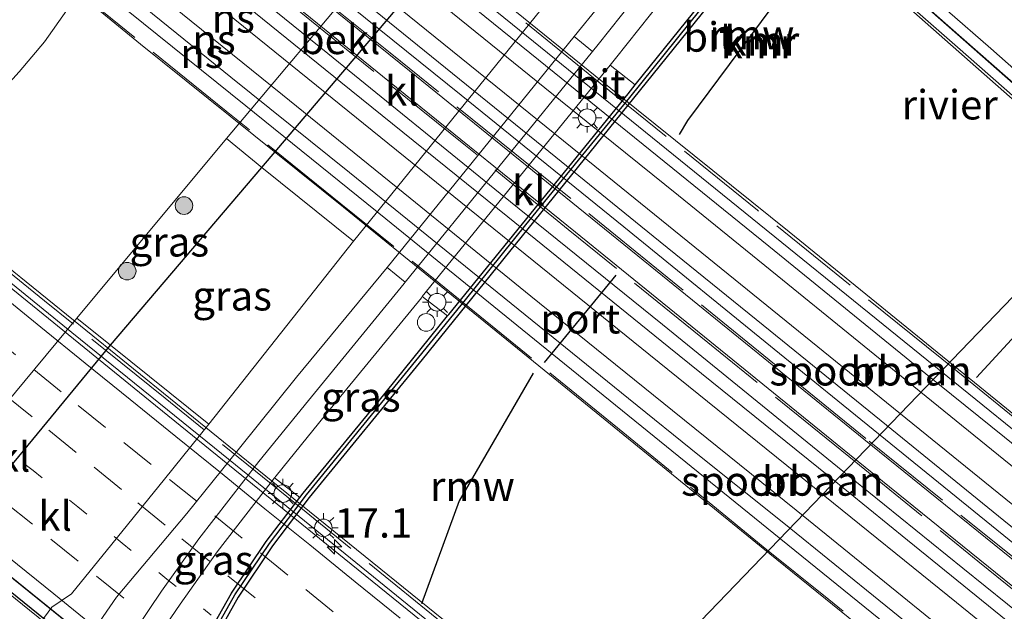
# Model space of a CAD drawing. Units: metres. Extents: x 119999 to 130006, y 481249 to 487503.
# Drawn here: x 121629 to 121713, y 482865 to 482915 of the extents above; entities that cross this region are included whole.
import ezdxf
from ezdxf.enums import TextEntityAlignment as Align

# ---------------------------------------------------------------- set-up
doc = ezdxf.new("R2010")
doc.units = ezdxf.units.M
for name, pattern in [('IE-TERREINAFSCHEIDING', [10, 8, -2]), ('VW-1-3_STREEP', [4, 1, -3]), ('VW-3-9_STREEP', [12, 3, -9])]:
    doc.linetypes.add(name, pattern=pattern)
doc.layers.get('0').update_dxf_attribs({"lineweight": 25})
for name, color, linetype, lineweight in [('B-ME-AM-KILOMETR-S-B2', 7, 'Continuous', 18), ('B-ME-BV-GELEIDECONSTRUCTIE-GELEIDERAIL-L-B2', 213, 'BV-GELEIDERAIL', 18), ('B-ME-GR-BOOM-S-B1', 93, 'Continuous', 18), ('B-ME-GR-STRUIKEN-GV-B6', 93, 'Continuous', 18), ('B-ME-GW-INSTEEKWATERGANG-L-B1', 10, 'Continuous', 25), ('B-ME-IE-GRASLAND-GV-B6', 93, 'Continuous', 18), ('B-ME-IE-HULPGEOMETRIE-L-B1', 53, 'Continuous', 18), ('B-ME-IE-INRICHTINGSELEMENT-S-B1', 253, 'Continuous', 18), ('B-ME-IE-MEUBILAIR_WEGMEUBILAIR-LICHTMAST-S-B1', 8, 'Continuous', 18), ('B-ME-IE-MEUBILAIR_WEGMEUBILAIR-LICHTMAST-S-B2', 8, 'Continuous', 18), ('B-ME-IE-TERREINAFSCHEIDING-RASTERHEKWERK-L-B2', 8, 'IE-TERREINAFSCHEIDING', 18), ('B-ME-KW-BRUG-GV-B7', 173, 'Continuous', 18), ('B-ME-KW-REMMINGWERK-L-B1', 10, 'Continuous', 25), ('B-ME-MW-MUUR-L-B2', 10, 'Continuous', 25), ('B-ME-OB-BEKLEDING-GV-B6', 253, 'Continuous', 18), ('B-ME-OG-WATER-GV-B6', 153, 'Continuous', 18), ('B-ME-SB-SPOOR-GV-B7', 253, 'Continuous', 18), ('B-ME-SB-SPOOR-L-B2', 253, 'Continuous', 18), ('B-ME-VH-VERH_SOORT-BITUMEN-GV-B6', 8, 'IE-TERREINAFSCHEIDING-NATUURLIJK-HOUTWAL', 18), ('B-ME-VH-VERH_SOORT-BITUMEN-GV-B7', 8, 'IE-TERREINAFSCHEIDING-NATUURLIJK-HOUTWAL', 18), ('B-ME-VH-VERH_SOORT-KLINKERS-GV-B6', 8, 'IE-TERREINAFSCHEIDING-NATUURLIJK-HOUTWAL', 18), ('B-ME-VV-KADEMUUR-GV-B6', 10, 'Continuous', 25), ('B-ME-VV-KADEMUUR-L-B1', 10, 'Continuous', 25), ('B-ME-VW-MARKERING-13STREEP-045-L-B2', 255, 'VW-1-3_STREEP', 18), ('B-ME-VW-MARKERING-39STREEP-015-L-B2', 255, 'VW-3-9_STREEP', 18), ('B-ME-VW-MARKERING-STREEP-015-L-B2', 7, 'Continuous', 18), ('B-ME-VW-PORTAAL-L-B2', 10, 'Continuous', 25)]:
    doc.layers.add(name, color=color, linetype=linetype, lineweight=lineweight)
doc.styles.add('NLCS-ISO', font='NLCS-ISO.TTF')
doc.linetypes.add('BV-GELEIDERAIL', pattern='A,10,-3,[108,NLCS.SHX,S=1,R=0,X=0,Y=0],-3', length=16)
doc.linetypes.add('IE-TERREINAFSCHEIDING-NATUURLIJK-HOUTWAL', pattern='A,7,-1.5,[67,NLCS.SHX,S=0.75,R=45,X=0,Y=0],-1.5,7,-1.5,[70,NLCS.SHX,S=0.75,R=0,X=0,Y=0],-1.5', length=20)

# ---------------------------------------------------------------- blocks, each defined once
blk = doc.blocks.new('dtb')
blk.add_circle((0, 0), 0.75)
blk = doc.blocks.new('boom')
blk.add_hatch(color=256).paths.add_polyline_path([(-0.75, 0, 1), (0.75, 0, 1)])
blk.add_circle((0, 0), 0.75)
blk = doc.blocks.new('hecto')
for p, q in [((0, 0.625), (-0.625, 0)), ((0, -0.625), (0, 0.625)), ((-0.625, 0), (0.625, 0)), ((0.625, 0), (0, -0.625))]:
    blk.add_line(p, q)
blk = doc.blocks.new('lantaarnpaal')
for p, q in [((-0.884, 0.884), (-0.53, 0.53)), ((0, 0.75), (0, 1.25)), ((0.53, 0.53), (0.884, 0.884)), ((-0.75, 0), (-1.25, 0)), ((0.75, 0), (1.25, 0)), ((-0.53, -0.53), (-0.884, -0.884)), ((0, -0.75), (0, -1.25)), ((0.53, -0.53), (0.884, -0.884))]:
    blk.add_line(p, q)
blk.add_circle((0, 0), 0.75)

msp = doc.modelspace()

# ---------------------------------------------------------------- linework, layer by layer
at = {"layer": 'B-ME-BV-GELEIDECONSTRUCTIE-GELEIDERAIL-L-B2'}
for points in [[(121629.235, 482984.215, 8.765), (121696.466, 482924.995, 10.2), (121722.914, 482901.717, 10.24)], [(121580.625, 482931.675, 9.015), (121589.911, 482924.11, 9.212), (121605.451, 482911.475, 9.449), (121620.002, 482899.764, 9.655), (121633.46, 482888.837, 9.817), (121646.928, 482877.946, 9.914), (121663.472, 482864.519, 10.006), (121676.788, 482853.771, 10.06)], [(121571.948, 482913.683, 8.617), (121572.517, 482913.224, 8.629), (121587.023, 482901.504, 8.897), (121601.52, 482889.729, 9.109), (121614.963, 482878.827, 9.283), (121629.494, 482867.098, 9.414), (121644.027, 482855.318, 9.508), (121657.466, 482844.4, 9.573), (121663.266, 482839.716, 9.591)]]:
    msp.add_polyline3d(points, dxfattribs=at)
at = {"layer": 'B-ME-GR-STRUIKEN-GV-B6'}
msp.add_polyline3d([(121620.11, 482901.212, -2.02), (121617.499, 482903.336, -1.715), (121614.403, 482905.87, 0.054), (121621.442, 482914.031, 0.055), (121626.884, 482921.066, 0.104), (121630.096, 482918.516, -1.696), (121633.049, 482916.239, -2.034), (121631.149, 482913.544, -2.034), (121628.983, 482911.014, -2.034), (121623.229, 482904.64, -2.034), (121620.11, 482901.212, -2.02)], dxfattribs=at)
at = {"layer": 'B-ME-GW-INSTEEKWATERGANG-L-B1'}
msp.add_polyline3d([(121613.349, 482857.032, 0.198), (121615.676, 482861.486, 0.297), (121618.295, 482865.296, 0.3), (121619.17, 482866.401, 0.141), (121636.765, 482887.746, 0.026), (121649.625, 482902.878, 0.026), (121665.94, 482922.126, 0.157), (121679.08, 482937.754, 0.157), (121693.84, 482956.023, 0.131)], dxfattribs=at)
at = {"layer": 'B-ME-IE-GRASLAND-GV-B6'}
for points in [[(121690.043, 482928.125, 0.262), (121683.156, 482919.582, 0.265), (121678.201, 482913.332, 0.273), (121677.72, 482912.74, 0.313), (121676.154, 482914.007, 0.425), (121684.655, 482924.477, 0.431), (121688.62, 482929.434, 0.427), (121690.043, 482928.125, 0.262)], [(121681.36, 482909.889, 0.088), (121679.21, 482911.561, 0.313), (121679.683, 482912.143, 0.273), (121684.64, 482918.396, 0.265), (121691.463, 482926.859, 0.262), (121693.565, 482925.002, 0.117), (121689.422, 482919.944, 0.114), (121681.36, 482909.889, 0.088)], [(121646.622, 482905.345, -2.009), (121649.625, 482902.878, 0.026), (121636.765, 482887.746, 0.026), (121633.887, 482890.066, -2.009), (121646.622, 482905.345, -2.009)], [(121657.417, 482896.605, 0.458), (121645.112, 482881.034, 0.468), (121636.765, 482887.746, 0.026), (121649.625, 482902.878, 0.026), (121657.417, 482896.605, 0.458)], [(121661.794, 482893.111, 0.276), (121661.701, 482892.996, 0.259), (121653.568, 482883.041, 0.289), (121649.355, 482877.852, 0.289), (121644.273, 482871.287, 0.292), (121641.099, 482866.828, 0.292), (121637.884, 482862.068, 0.292), (121634.645, 482856.065, 0.292), (121632.219, 482850.586, 0.292), (121630.814, 482845.632, 0.345), (121630.722, 482844.615, 0.348), (121629.238, 482844.836, 0.48), (121629.35, 482847.26, 0.477), (121629.594, 482849.661, 0.531), (121630.559, 482853.518, 0.555), (121631.257, 482855.372, 0.552), (121633.317, 482859.911, 0.498), (121635.242, 482863.402, 0.498), (121637.253, 482866.317, 0.498), (121643.244, 482873.429, 0.498), (121647.717, 482879.007, 0.498), (121652.573, 482885.031, 0.364), (121660.267, 482894.35, 0.389), (121661.794, 482893.111, 0.276)], [(121652.85, 482874.81, 0.047), (121650.682, 482876.463, 0.238), (121650.83, 482876.655, 0.289), (121655.041, 482881.841, 0.289), (121663.174, 482891.796, 0.259), (121663.248, 482891.888, 0.249), (121665.391, 482890.24, 0.085), (121659.492, 482882.942, 0.109), (121653.136, 482875.185, 0.042), (121652.85, 482874.81, 0.047)]]:
    msp.add_polyline3d(points, dxfattribs=at)
at = {"layer": 'B-ME-IE-HULPGEOMETRIE-L-B1'}
msp.add_polyline3d([(121797.759, 482979.514, -0.352), (121736.01, 482915.33, -0.352), (121733.357, 482912.572, -0.352), (121730.81, 482909.925, -0.352), (121728.246, 482907.26, -0.352), (121725.898, 482904.818, -0.352), (121723.597, 482902.427, -0.352), (121723.022, 482901.829, -0.352), (121676.616, 482853.594, -0.352), (121675.893, 482852.842, -0.352), (121673.611, 482850.469, -0.352), (121671.264, 482848.03, -0.352), (121666.177, 482842.742, -0.352), (121663.59, 482840.054, -0.352), (121638.049, 482813.505, -0.352), (121637.49, 482812.948, 0.214), (121636.482, 482811.818, 0.359), (121633.125, 482808.349, 0.403), (121630.306, 482805.484, 0.258), (121628.357, 482803.587, 0.258)], dxfattribs=at)
at = {"layer": 'B-ME-IE-TERREINAFSCHEIDING-RASTERHEKWERK-L-B2'}
for points in [[(121722.261, 482901.222, 9.715), (121708.748, 482913.097, 9.706), (121692.727, 482927.202, 9.658), (121682.129, 482936.547, 9.492), (121670.77, 482946.543, 9.451), (121661.088, 482955.063, 9.323), (121649.964, 482964.841, 9.196), (121639.311, 482974.193, 8.939), (121629.326, 482982.94, 8.815), (121625.302, 482986.433, 8.761)], [(121707.404, 482886.592, 9.919), (121691.753, 482899.226, 9.892), (121678.272, 482910.128, 9.916), (121666.501, 482919.665, 9.892), (121647.555, 482935.024, 9.873), (121632.801, 482946.964, 9.87), (121620.856, 482956.627, 9.851), (121607.752, 482967.183, 9.784)], [(121700.945, 482879.825, 9.857), (121683.625, 482893.915, 9.843), (121672.426, 482903.022, 9.843), (121660.516, 482912.61, 9.814), (121648.496, 482922.3, 9.811), (121637.319, 482931.32, 9.768), (121626.742, 482939.901, 9.795), (121613.085, 482950.961, 9.833), (121601.934, 482960.009, 9.808)], [(121699.497, 482878.297, 9.813), (121687.522, 482887.988, 9.763), (121675.649, 482897.604, 9.814), (121666.92, 482904.738, 9.811), (121654.889, 482914.473, 9.779), (121644.715, 482922.702, 9.825), (121633.209, 482932.024, 9.835), (121621.325, 482941.58, 9.79), (121611.58, 482949.449, 9.779), (121600.255, 482958.628, 9.763)], [(121692.238, 482870.619, 9.833), (121680.293, 482880.359, 9.814), (121668.598, 482889.862, 9.755), (121656.343, 482899.79, 9.749), (121646.588, 482907.646, 9.811), (121634.044, 482917.793, 9.798), (121619.318, 482929.845, 9.792), (121600.597, 482944.98, 9.771), (121593.602, 482950.553, 9.771)], [(121677.178, 482854.457, 9.705), (121664.938, 482864.152, 9.537), (121652.48, 482874.284, 9.486), (121641.395, 482883.247, 9.398), (121631.137, 482891.542, 9.293), (121618.858, 482901.456, 9.086), (121609.502, 482909.035, 8.952), (121599.579, 482917.096, 8.823), (121590.148, 482924.749, 8.673), (121581.083, 482932.016, 8.544)], [(121707.404, 482886.592, 9.919), (121721.306, 482875.305, 9.916), (121735.877, 482863.522, 9.953), (121746.094, 482855.211, 9.912), (121756.747, 482846.557, 9.855), (121767.938, 482837.481, 9.86), (121774.842, 482831.906, 9.875), (121787.444, 482821.704, 9.857), (121800.641, 482811.047, 9.825)], [(121794.878, 482803.814, 9.825), (121777.645, 482817.756, 9.897), (121760.669, 482831.51, 9.855), (121745.935, 482843.419, 9.875), (121731.639, 482855.009, 9.889), (121715.261, 482868.295, 9.902), (121700.945, 482879.825, 9.857)], [(121699.497, 482878.297, 9.813), (121710.478, 482869.38, 9.833), (121721.879, 482860.166, 9.862), (121732.826, 482851.286, 9.848), (121749.502, 482837.783, 9.855), (121760.562, 482828.813, 9.852), (121773.161, 482818.595, 9.867), (121782.271, 482811.223, 9.828), (121793.91, 482801.83, 9.803)], [(121787.427, 482793.666, 9.779), (121780.721, 482799.099, 9.823), (121773.587, 482804.887, 9.823), (121756.218, 482818.95, 9.855), (121738.324, 482833.359, 9.811), (121731.889, 482838.531, 9.84), (121721.217, 482847.162, 9.823), (121714.55, 482852.538, 9.766), (121697.806, 482866.116, 9.781), (121692.238, 482870.619, 9.833)]]:
    msp.add_polyline3d(points, dxfattribs=at)
at = {"layer": 'B-ME-KW-BRUG-GV-B7'}
for points in [[(121721.998, 482901.111, 9.71), (121696.665, 482923.486, 9.572), (121676.449, 482941.301, 9.4), (121656.002, 482959.27, 9.137), (121640.712, 482972.787, 8.96), (121625.191, 482986.398, 8.657), (121625.851, 482987.129, 8.649), (121629.143, 482984.18, 8.694), (121641.032, 482998.72, 8.198), (121641.384, 482999.151, 8.211), (121639.642, 483000.75, 8.182), (121640.099, 483001.293, 9.046), (121640.259, 483001.483, 9.046), (121640.319, 483001.554, 8.233), (121656.258, 482987.506, 8.576)], [(121718.074, 482865.782, 9.813), (121700.787, 482879.767, 9.813), (121682.637, 482894.498, 9.798), (121662.168, 482911.089, 9.771), (121640.479, 482928.621, 9.771), (121621.41, 482944.05, 9.771), (121608.846, 482954.234, 9.771), (121601.772, 482960.025, 9.763), (121602.454, 482960.858, 9.782), (121603.095, 482961.643, 9.811), (121604.037, 482962.795, 9.768), (121605.626, 482964.74, 9.795), (121606.58, 482965.907, 9.795), (121607.201, 482966.667, 9.736), (121607.831, 482967.439, 9.771), (121617.875, 482959.309, 9.771), (121635.468, 482944.99, 9.771), (121658.198, 482926.675, 9.771), (121679.874, 482909.101, 9.857), (121694.426, 482897.398, 9.873), (121707.47, 482886.79, 9.875)], [(121717.496, 482850.003, 9.779), (121698.848, 482865.098, 9.801), (121692.053, 482870.615, 9.857), (121673.146, 482885.996, 9.808), (121656.547, 482899.502, 9.76), (121639.315, 482913.364, 9.792), (121625.228, 482924.893, 9.795), (121607.539, 482939.241, 9.768), (121593.48, 482950.549, 9.763), (121594.399, 482951.666, 9.631), (121595.148, 482952.575, 9.57), (121596.116, 482953.751, 9.57), (121597.705, 482955.682, 9.575), (121598.647, 482956.827, 9.561), (121599.418, 482957.764, 9.663), (121600.266, 482958.796, 9.709), (121614.932, 482946.94, 9.728), (121628.383, 482936.149, 9.736), (121644.808, 482922.887, 9.747), (121661.06, 482909.671, 9.752), (121676.266, 482897.356, 9.752), (121699.554, 482878.449, 9.845)], [(121727.952, 482779.311, 7.154), (121704.526, 482798.219, 7.346), (121683.653, 482815.201, 7.397), (121658.657, 482835.472, 7.328), (121638.971, 482851.354, 7.272), (121617.625, 482868.715, 7.065), (121590.782, 482890.444, 6.713), (121567.418, 482909.16, 6.243), (121570.571, 482913.142, 7.932), (121572.118, 482913.811, 7.967), (121584.017, 482928.604, 8.415), (121580.488, 482931.513, 8.324), (121581.068, 482932.294, 8.324), (121593.018, 482922.75, 8.641), (121605.868, 482912.318, 8.847), (121617.034, 482903.304, 9.046), (121634.194, 482889.396, 9.229), (121650.405, 482876.239, 9.323), (121665.64, 482863.906, 9.438), (121677.244, 482854.74, 9.547)], [(121707.47, 482886.79, 9.875), (121729.41, 482868.977, 9.877)], [(121699.554, 482878.449, 9.845), (121720.982, 482861.131, 9.848)]]:
    msp.add_polyline3d(points, dxfattribs=at)
at = {"layer": 'B-ME-KW-REMMINGWERK-L-B1'}
msp.add_line((121710.369, 482885.012, 0.993), (121723.625, 482899.493, 1.172), dxfattribs=at)
for points in [[(121697.793, 482922.403, 0.345), (121695.597, 482920.067, 0.341), (121685.8, 482906.852, 0.296), (121685.079, 482905.678, 0.275)], [(121672.679, 482885.388, 0.37), (121666.38, 482874.512, 0.387), (121663.193, 482865.747, 0.387)]]:
    msp.add_polyline3d(points, dxfattribs=at)
at = {"layer": 'B-ME-MW-MUUR-L-B2'}
msp.add_polyline3d([(121662.503, 482839.043, 9.199), (121634.625, 482861.621, 9.173), (121588.867, 482898.675, 8.841), (121570.568, 482913.232, 6.258)], dxfattribs=at)
at = {"layer": 'B-ME-OB-BEKLEDING-GV-B6'}
for points in [[(121662.813, 482924.625, -2.009), (121665.94, 482922.126, 0.157), (121649.625, 482902.878, 0.026), (121646.622, 482905.345, -2.009), (121662.813, 482924.625, -2.009)], [(121633.887, 482890.066, -2.009), (121636.765, 482887.746, 0.026), (121619.17, 482866.401, 0.141), (121616.284, 482868.857, -2.009), (121633.887, 482890.066, -2.009)]]:
    msp.add_polyline3d(points, dxfattribs=at)
at = {"layer": 'B-ME-OG-WATER-GV-B6'}
for points in [[(121712.904, 482982.62, -1.942), (121710.897, 482981.471, -1.91), (121709.416, 482980.517, -1.91), (121707.074, 482978.18, -1.915), (121698.852, 482968.193, -1.918), (121690.857, 482958.575, -1.945), (121676.072, 482940.412, -2.009), (121662.813, 482924.625, -2.009), (121646.622, 482905.345, -2.009), (121633.887, 482890.066, -2.009), (121616.284, 482868.857, -2.009), (121612.43, 482864.213, -1.743)], [(121585.804, 482862.017, -2.095), (121594.455, 482872.704, -2.034), (121598.985, 482877.994, -2.034), (121601.47, 482880.725, -2.02), (121620.11, 482901.212, -2.02), (121623.229, 482904.64, -2.034), (121628.983, 482911.014, -2.034), (121631.149, 482913.544, -2.034), (121633.049, 482916.239, -2.034), (121648.889, 482935.976, -2.026), (121654.008, 482942.353, -1.996), (121658.932, 482948.621, -1.996), (121662.287, 482952.458, -1.991), (121677.811, 482970.212, -1.991)], [(121723.022, 482901.829, -0.352), (121676.616, 482853.594, -0.352), (121675.893, 482852.842, -0.352), (121673.611, 482850.469, -0.352), (121671.264, 482848.03, -0.352), (121666.177, 482842.742, -0.352), (121663.59, 482840.054, -0.352), (121638.049, 482813.505, -0.352), (121637.251, 482817.646, -0.352), (121636.685, 482825.329, -0.352), (121636.838, 482832.684, -0.352), (121637.411, 482838.315, -0.352), (121638.578, 482844.382, -0.352), (121639.745, 482848.761, -0.352), (121641.938, 482854.99, -0.352), (121644.676, 482861.123, -0.352), (121647.607, 482866.329, -0.352), (121650.535, 482870.705, -0.352), (121653.64, 482874.807, -0.352), (121663.238, 482886.533, -0.352), (121682.284, 482910.091, -0.352), (121692.874, 482923.255, -0.352), (121711.832, 482946.906, -0.352), (121716.813, 482952.862, -0.352)], [(121724.293, 482721.614, -0.352), (121694.711, 482747.442, -0.352), (121680.182, 482760.019, -0.352), (121666.793, 482771.239, -0.352), (121643.56, 482790.846, -0.352), (121641.179, 482800.53, -0.352), (121638.049, 482813.505, -0.352), (121663.59, 482840.054, -0.352), (121666.177, 482842.742, -0.352), (121671.264, 482848.03, -0.352), (121673.611, 482850.469, -0.352), (121675.893, 482852.842, -0.352), (121676.616, 482853.594, -0.352), (121723.022, 482901.829, -0.352)]]:
    msp.add_polyline3d(points, dxfattribs=at)
at = {"layer": 'B-ME-SB-SPOOR-GV-B7'}
for points in [[(121602.492, 482960.827, 9.782), (121607.239, 482966.636, 9.736), (121612.443, 482962.536, 9.803), (121629.234, 482948.77, 9.835), (121642.211, 482938.263, 9.854), (121656.674, 482926.569, 9.854), (121670.916, 482915.037, 9.857), (121686.993, 482902.015, 9.849), (121706.748, 482886.036, 9.899), (121717.577, 482877.249, 9.889)], [(121717.187, 482867.928, 9.845), (121701.572, 482880.587, 9.86), (121693.616, 482887.039, 9.825), (121680.371, 482897.833, 9.868), (121666.549, 482909.018, 9.851), (121656.091, 482917.47, 9.859), (121642.098, 482928.769, 9.868), (121626.96, 482941.039, 9.854), (121615.681, 482950.144, 9.833), (121602.492, 482960.827, 9.782)], [(121594.437, 482951.634, 9.631), (121599.456, 482957.732, 9.663), (121611.701, 482947.786, 9.677), (121624.856, 482937.159, 9.68), (121639.17, 482925.565, 9.701), (121655.224, 482912.549, 9.712), (121669.863, 482900.665, 9.714), (121683.667, 482889.509, 9.655), (121698.545, 482877.4, 9.579), (121709.197, 482868.807, 9.565), (121722.483, 482858.088, 9.597)], [(121720.498, 482849.562, 9.55), (121704.44, 482862.583, 9.557), (121693.13, 482871.736, 9.557), (121673.247, 482887.873, 9.725), (121660.158, 482898.496, 9.774), (121648.256, 482908.118, 9.79), (121635.795, 482918.163, 9.768), (121621.108, 482930.067, 9.733), (121608.387, 482940.355, 9.65), (121594.437, 482951.634, 9.631)]]:
    msp.add_polyline3d(points, dxfattribs=at)
at = {"layer": 'B-ME-SB-SPOOR-L-B2'}
for points in [[(121706.065, 482885.317, 9.899), (121692.706, 482896.172, 9.905), (121673.119, 482912.011, 9.894), (121660.187, 482922.513, 9.892), (121646.574, 482933.502, 9.886), (121633.429, 482944.159, 9.878), (121620.402, 482954.678, 9.876), (121606.541, 482965.939, 9.795)], [(121605.587, 482964.772, 9.795), (121620.2, 482952.93, 9.854), (121632.336, 482943.119, 9.881), (121645.19, 482932.692, 9.876), (121655.416, 482924.425, 9.876), (121665.82, 482915.991, 9.889), (121675.013, 482908.566, 9.908), (121685.018, 482900.475, 9.91), (121693.868, 482893.317, 9.851), (121705.047, 482884.245, 9.899)], [(121703.301, 482882.407, 9.912), (121689.249, 482893.8, 9.865), (121676.737, 482903.931, 9.846), (121664.35, 482913.962, 9.859), (121649.329, 482926.104, 9.859), (121634.157, 482938.39, 9.862), (121623.621, 482946.953, 9.806), (121612.751, 482955.757, 9.833), (121603.998, 482962.827, 9.768)], [(121603.056, 482961.675, 9.811), (121616.756, 482950.591, 9.838), (121631.825, 482938.369, 9.868), (121645.718, 482927.13, 9.881), (121659.883, 482915.674, 9.886), (121673.554, 482904.583, 9.857), (121682.892, 482897.035, 9.87), (121692.226, 482889.472, 9.83), (121702.266, 482881.317, 9.897)], [(121697.799, 482876.619, 9.68), (121684.209, 482887.602, 9.629), (121670.539, 482898.673, 9.631), (121656.342, 482910.121, 9.634), (121641.83, 482921.883, 9.639), (121627.987, 482933.115, 9.634), (121614.727, 482943.854, 9.634), (121598.608, 482956.859, 9.561)], [(121597.666, 482955.714, 9.575), (121608.35, 482947.069, 9.604), (121620.604, 482937.112, 9.637), (121634.919, 482925.521, 9.639), (121649.376, 482913.78, 9.642), (121661.064, 482904.34, 9.623), (121671.402, 482895.988, 9.647), (121682.523, 482886.982, 9.61), (121696.747, 482875.52, 9.683)], [(121695.034, 482873.728, 9.678), (121684.517, 482882.196, 9.639), (121672.468, 482891.936, 9.634), (121662.219, 482900.26, 9.621), (121651.362, 482909.048, 9.618), (121640.245, 482918.048, 9.642), (121629.17, 482927.029, 9.666), (121617.827, 482936.206, 9.639), (121609.364, 482943.09, 9.634), (121596.077, 482953.783, 9.57)], [(121595.109, 482952.607, 9.57), (121607.03, 482942.943, 9.642), (121618.404, 482933.749, 9.65), (121633.065, 482921.844, 9.618), (121646.969, 482910.564, 9.626), (121657.079, 482902.429, 9.631), (121669.628, 482892.266, 9.621), (121680.788, 482883.224, 9.615), (121686.81, 482878.352, 9.612), (121693.983, 482872.628, 9.673)], [(121799.704, 482809.525, 9.811), (121783.425, 482822.66, 9.882), (121764.957, 482837.613, 9.899), (121747.151, 482852.07, 9.926), (121730.095, 482865.869, 9.929), (121712.752, 482879.922, 9.899), (121706.065, 482885.317, 9.899)], [(121705.047, 482884.245, 9.899), (121714.79, 482876.34, 9.899), (121725.003, 482868.047, 9.889), (121737.151, 482858.218, 9.897), (121748.918, 482848.709, 9.904), (121759.793, 482839.886, 9.84), (121771.749, 482830.212, 9.857), (121785.274, 482819.245, 9.848), (121798.761, 482808.35, 9.781)], [(121797.19, 482806.378, 9.816), (121781.543, 482819.053, 9.84), (121765.537, 482832.015, 9.865), (121750.425, 482844.244, 9.862), (121734.446, 482857.175, 9.862), (121719.098, 482869.609, 9.865), (121711.672, 482875.623, 9.875), (121703.301, 482882.407, 9.912)], [(121702.266, 482881.317, 9.897), (121712.694, 482872.85, 9.877), (121726.178, 482861.929, 9.882), (121741.65, 482849.426, 9.902), (121753.417, 482839.9, 9.87), (121764.949, 482830.55, 9.843), (121777.347, 482820.519, 9.845), (121788.301, 482811.664, 9.838), (121796.254, 482805.203, 9.83)], [(121792.514, 482799.846, 9.599), (121781.274, 482808.965, 9.69), (121767.251, 482820.33, 9.72), (121752.036, 482832.652, 9.734), (121733.082, 482848.002, 9.739), (121720.825, 482857.946, 9.739), (121715.58, 482862.178, 9.729), (121704.501, 482871.171, 9.715), (121697.799, 482876.619, 9.68)], [(121696.747, 482875.52, 9.683), (121708.663, 482865.871, 9.688), (121717.532, 482858.663, 9.678), (121730.139, 482848.463, 9.688), (121738.616, 482841.594, 9.678), (121747.5, 482834.356, 9.67), (121757.763, 482826.047, 9.663), (121766.739, 482818.815, 9.661), (121780.987, 482807.227, 9.661), (121791.593, 482798.673, 9.636)], [(121790.042, 482796.698, 9.638), (121777.501, 482806.868, 9.658), (121758.098, 482822.571, 9.705), (121741.164, 482836.272, 9.685), (121729.727, 482845.549, 9.702), (121717.424, 482855.545, 9.695), (121702.529, 482867.628, 9.702), (121695.034, 482873.728, 9.678)], [(121693.983, 482872.628, 9.673), (121706.991, 482862.085, 9.666), (121718.751, 482852.571, 9.683), (121732.381, 482841.494, 9.658), (121748.074, 482828.767, 9.658), (121762.502, 482817.086, 9.641), (121774.178, 482807.612, 9.646), (121782.983, 482800.465, 9.661), (121789.115, 482795.515, 9.594)]]:
    msp.add_polyline3d(points, dxfattribs=at)
at = {"layer": 'B-ME-VH-VERH_SOORT-BITUMEN-GV-B6'}
for points in [[(121629.493, 482862.383, 0.562), (121631.773, 482865.476, 0.521), (121633.434, 482866.599, 0.52), (121636.855, 482870.824, 0.515), (121641.342, 482876.375, 0.524), (121645.112, 482881.034, 0.468), (121657.417, 482896.605, 0.458), (121673.33, 482916.283, 0.499), (121685.839, 482931.777, 0.487), (121700.64, 482950.032, 0.507), (121708.048, 482959.073, 0.505), (121708.572, 482959.801, 0.447), (121708.813, 482960.665, 0.423), (121708.74, 482961.613, 0.396), (121708.609, 482962.456, 0.372), (121708.268, 482963.106, 0.294), (121707.074, 482964.138, 0.12), (121704.146, 482966.451, 0.155)], [(121716.452, 482962.687, 0.457), (121712.456, 482958.685, 0.496), (121710.961, 482957.096, 0.463), (121708.279, 482953.801, 0.442), (121703.347, 482947.634, 0.446), (121688.62, 482929.434, 0.427), (121684.655, 482924.477, 0.431), (121676.154, 482914.007, 0.425), (121660.267, 482894.35, 0.389), (121652.573, 482885.031, 0.364), (121647.717, 482879.007, 0.498), (121643.244, 482873.429, 0.498), (121637.253, 482866.317, 0.498), (121635.242, 482863.402, 0.498)], [(121637.884, 482862.068, 0.292), (121641.099, 482866.828, 0.292), (121644.273, 482871.287, 0.292), (121649.355, 482877.852, 0.289), (121653.568, 482883.041, 0.289), (121661.701, 482892.996, 0.259), (121661.794, 482893.111, 0.276), (121677.72, 482912.74, 0.313), (121678.201, 482913.332, 0.273), (121683.156, 482919.582, 0.265), (121690.043, 482928.125, 0.262), (121690.436, 482928.612, 0.214), (121704.798, 482946.254, 0.251), (121705.108, 482946.634, 0.195), (121709.909, 482952.488, 0.254), (121713.568, 482956.868, 0.267)], [(121715.01, 482955.631, 0.267), (121711.373, 482951.277, 0.254), (121706.276, 482945.035, 0.251), (121691.912, 482927.416, 0.214), (121691.463, 482926.859, 0.262), (121684.64, 482918.396, 0.265), (121679.683, 482912.143, 0.273), (121679.21, 482911.561, 0.313), (121663.248, 482891.888, 0.249), (121663.174, 482891.796, 0.259), (121655.041, 482881.841, 0.289), (121650.83, 482876.655, 0.289), (121650.682, 482876.463, 0.238), (121645.821, 482870.185, 0.292), (121642.66, 482865.745, 0.292), (121639.511, 482861.082, 0.292)]]:
    msp.add_polyline3d(points, dxfattribs=at)
at = {"layer": 'B-ME-VH-VERH_SOORT-BITUMEN-GV-B7'}
for points in [[(121722.782, 482901.912, 9.604), (121706.771, 482915.977, 9.529), (121694.922, 482926.406, 9.494), (121679.789, 482939.705, 9.363), (121667.756, 482950.336, 9.261), (121654.961, 482961.587, 9.116), (121639.109, 482975.542, 8.845), (121629.214, 482984.189, 8.694), (121629.821, 482984.931, 8.667), (121631.822, 482987.379, 8.579), (121633.928, 482989.954, 8.475), (121636.104, 482992.615, 8.386), (121638.364, 482995.381, 8.29), (121640.661, 482998.189, 8.199), (121641.392, 482999.083, 8.211), (121646.414, 482994.652, 8.302), (121657.324, 482985.066, 8.501), (121670.945, 482973.034, 8.705), (121682.323, 482963.009, 8.845), (121695.722, 482951.255, 8.965), (121710.583, 482938.192, 9.027), (121725.183, 482925.328, 9.076)], [(121722.14, 482791.988, 8.861), (121709.963, 482801.821, 8.925), (121699.704, 482810.129, 8.952), (121689.19, 482818.667, 8.991), (121679.839, 482826.273, 9.019), (121662.953, 482839.931, 8.962), (121647.002, 482852.88, 8.898), (121627.906, 482868.335, 8.78), (121610.003, 482882.831, 8.555), (121595.015, 482894.994, 8.308), (121572.149, 482913.77, 7.967), (121572.817, 482914.601, 7.95), (121575.151, 482917.502, 8.04), (121577.284, 482920.154, 8.132), (121579.417, 482922.806, 8.218), (121581.48, 482925.37, 8.298), (121583.455, 482927.825, 8.385), (121584.025, 482928.534, 8.415), (121590.319, 482923.396, 8.619), (121607.614, 482909.344, 8.872), (121624.024, 482896.063, 9.137), (121640.118, 482882.996, 9.25), (121656.605, 482869.605, 9.371), (121676.258, 482853.725, 9.488)], [(121567.825, 482909.593, 6.243), (121570.603, 482913.101, 6.258), (121593.96, 482894.229, 6.713), (121621.075, 482872.321, 7.065), (121641.888, 482855.505, 7.272), (121661.972, 482839.278, 7.328), (121686.314, 482819.61, 7.397), (121708.157, 482801.834, 7.346), (121730.751, 482783.446, 7.154), (121750.961, 482767, 6.95), (121770.524, 482751.08, 6.743), (121787.764, 482737.049, 6.396), (121788.985, 482730.458, 6.396), (121784.712, 482734.047, 6.578), (121768.256, 482747.374, 6.743), (121748.71, 482763.284, 6.95), (121728.327, 482779.774, 7.154), (121704.902, 482798.682, 7.346), (121684.028, 482815.663, 7.397), (121659.032, 482835.935, 7.328), (121639.347, 482851.817, 7.272), (121618, 482869.178, 7.065), (121591.156, 482890.908, 6.713), (121567.825, 482909.593, 6.243)]]:
    msp.add_polyline3d(points, dxfattribs=at)
at = {"layer": 'B-ME-VH-VERH_SOORT-KLINKERS-GV-B6'}
for points in [[(121673.33, 482916.283, 0.499), (121657.417, 482896.605, 0.458), (121649.625, 482902.878, 0.026), (121665.94, 482922.126, 0.157), (121673.33, 482916.283, 0.499)], [(121677.72, 482912.74, 0.313), (121661.794, 482893.111, 0.276), (121660.267, 482894.35, 0.389), (121676.154, 482914.007, 0.425), (121677.72, 482912.74, 0.313)], [(121665.391, 482890.24, 0.085), (121663.248, 482891.888, 0.249), (121679.21, 482911.561, 0.313), (121681.36, 482909.889, 0.088), (121680.758, 482909.139, 0.12), (121665.499, 482890.373, 0.106), (121665.391, 482890.24, 0.085)], [(121645.112, 482881.034, 0.468), (121641.342, 482876.375, 0.524), (121636.855, 482870.824, 0.515), (121633.434, 482866.599, 0.52), (121631.773, 482865.476, 0.521), (121629.493, 482862.383, 0.562), (121628.887, 482858.445, 0.595), (121619.17, 482866.401, 0.141), (121636.765, 482887.746, 0.026), (121645.112, 482881.034, 0.468)], [(121639.509, 482850.096, 0.174), (121635.457, 482853.206, 0.308), (121636.352, 482855.228, 0.292), (121639.511, 482861.082, 0.292), (121642.66, 482865.745, 0.292), (121645.821, 482870.185, 0.292), (121650.682, 482876.463, 0.238), (121652.85, 482874.81, 0.047), (121649.993, 482871.062, 0.042), (121647.038, 482866.681, 0.042), (121644.079, 482861.44, 0.042), (121641.306, 482855.248, 0.042), (121639.509, 482850.096, 0.174)]]:
    msp.add_polyline3d(points, dxfattribs=at)
at = {"layer": 'B-ME-VV-KADEMUUR-GV-B6'}
for points in [[(121644.079, 482861.44, 0.042), (121647.038, 482866.681, 0.042), (121649.993, 482871.062, 0.042), (121652.85, 482874.81, 0.047), (121653.136, 482875.185, 0.042), (121659.492, 482882.942, 0.109), (121665.391, 482890.24, 0.085), (121665.499, 482890.373, 0.106), (121680.758, 482909.139, 0.12), (121681.36, 482909.889, 0.088), (121689.422, 482919.944, 0.114), (121693.565, 482925.002, 0.117), (121694.202, 482925.779, 0.112), (121708.167, 482943.382, 0.134), (121711.366, 482947.275, 0.147), (121716.335, 482953.266, 0.152)], [(121716.813, 482952.862, -0.352), (121711.832, 482946.906, -0.352), (121692.874, 482923.255, -0.352), (121682.284, 482910.091, -0.352), (121663.238, 482886.533, -0.352), (121653.64, 482874.807, -0.352), (121650.535, 482870.705, -0.352), (121647.607, 482866.329, -0.352), (121644.676, 482861.123, -0.352), (121641.938, 482854.99, -0.352), (121639.745, 482848.761, -0.352), (121638.578, 482844.382, -0.352), (121637.411, 482838.315, -0.352), (121636.838, 482832.684, -0.352), (121636.685, 482825.329, -0.352), (121637.251, 482817.646, -0.352), (121638.049, 482813.505, -0.352)]]:
    msp.add_polyline3d(points, dxfattribs=at)
at = {"layer": 'B-ME-VV-KADEMUUR-L-B1'}
msp.add_polyline3d([(121637.815, 482813, 0.197), (121636.926, 482817.584, 0.198), (121636.307, 482825.312, 0.198), (121636.54, 482832.699, 0.155), (121637.099, 482838.369, 0.155), (121638.239, 482844.448, 0.155), (121639.42, 482848.851, 0.125), (121641.651, 482855.101, 0.125), (121644.38, 482861.27, 0.125), (121647.322, 482866.516, 0.125), (121650.263, 482870.884, 0.125), (121653.415, 482875.027, 0.125), (121662.974, 482886.728, 0.125), (121666.914, 482891.615, 0.125), (121672.057, 482897.992, 0.125), (121677.155, 482904.253, 0.125), (121680.894, 482908.831, 0.125), (121687.895, 482917.55, 0.098), (121693.072, 482923.961, 0.098), (121699.074, 482931.448, 0.098), (121704.524, 482938.294, 0.098), (121709.242, 482944.237, 0.098), (121714.581, 482950.714, 0.136)], dxfattribs=at)
at = {"layer": 'B-ME-VW-MARKERING-13STREEP-045-L-B2'}
msp.add_polyline3d([(121596.056, 482904.72, 8.503), (121599.953, 482901.589, 8.559), (121603.735, 482898.526, 8.617), (121607.488, 482895.476, 8.674), (121611.262, 482892.409, 8.724), (121615.037, 482889.336, 8.774), (121618.868, 482886.238, 8.82), (121622.65, 482883.175, 8.861), (121626.402, 482880.136, 8.9), (121630.167, 482877.093, 8.941), (121633.962, 482874.018, 8.974), (121637.741, 482870.931, 8.999), (121641.548, 482867.86, 9.014), (121645.319, 482864.804, 9.028)], dxfattribs=at)
at = {"layer": 'B-ME-VW-MARKERING-39STREEP-015-L-B2'}
for points in [[(121581.383, 482925.25, 8.349), (121584.669, 482922.582, 8.406), (121588.411, 482919.55, 8.475), (121592.301, 482916.408, 8.548), (121596.19, 482913.266, 8.614), (121599.957, 482910.219, 8.674), (121603.845, 482907.074, 8.728), (121607.583, 482904.047, 8.78), (121611.312, 482901.025, 8.832), (121615.152, 482897.913, 8.885), (121618.881, 482894.891, 8.933), (121622.61, 482891.869, 8.979), (121626.35, 482888.836, 9.027), (121630.234, 482885.687, 9.067), (121634.002, 482882.63, 9.104), (121637.89, 482879.486, 9.139), (121641.778, 482876.342, 9.167), (121645.609, 482873.239, 9.188), (121649.493, 482870.09, 9.208), (121653.343, 482866.968, 9.234), (121657.225, 482863.817, 9.261)], [(121579.34, 482922.711, 8.255), (121582.566, 482920.107, 8.324), (121586.361, 482917.044, 8.396), (121590.098, 482914.032, 8.467), (121593.991, 482910.894, 8.534), (121597.793, 482907.826, 8.596), (121601.527, 482904.81, 8.647), (121605.321, 482901.743, 8.705), (121609.039, 482898.708, 8.758), (121612.757, 482895.672, 8.808), (121616.549, 482892.598, 8.857), (121620.285, 482889.584, 8.905), (121624.033, 482886.56, 8.952), (121627.77, 482883.547, 8.991), (121631.506, 482880.534, 9.028), (121635.373, 482877.385, 9.064), (121639.085, 482874.343, 9.091), (121642.826, 482871.283, 9.108), (121646.716, 482868.142, 9.123), (121650.606, 482865.001, 9.148)], [(121574.945, 482917.246, 8.055), (121578.26, 482914.561, 8.125), (121582.073, 482911.463, 8.201), (121585.796, 482908.432, 8.269), (121589.6, 482905.344, 8.343), (121593.409, 482902.262, 8.409), (121597.294, 482899.115, 8.465), (121601.116, 482896.02, 8.528), (121604.846, 482892.999, 8.584), (121608.661, 482889.909, 8.634), (121612.544, 482886.759, 8.684), (121616.427, 482883.609, 8.736), (121620.227, 482880.528, 8.772), (121623.956, 482877.506, 8.809), (121627.781, 482874.408, 8.854), (121631.67, 482871.265, 8.886), (121635.558, 482868.122, 8.906), (121639.369, 482865.03, 8.927)]]:
    msp.add_polyline3d(points, dxfattribs=at)
at = {"layer": 'B-ME-VW-MARKERING-STREEP-015-L-B2'}
for points in [[(121651.057, 482966.203, 8.927), (121654.735, 482962.955, 8.974), (121658.479, 482959.656, 9.021), (121662.136, 482956.433, 9.07), (121663.716, 482955.042, 9.086), (121667.467, 482951.774, 9.129), (121671.124, 482948.559, 9.174), (121674.798, 482945.325, 9.215), (121678.416, 482942.139, 9.243), (121682.107, 482938.909, 9.268), (121685.801, 482935.665, 9.294), (121689.482, 482932.429, 9.323), (121693.09, 482929.254, 9.35), (121696.757, 482926.012, 9.368), (121700.442, 482922.76, 9.386), (121704.12, 482919.514, 9.398), (121707.874, 482916.227, 9.41), (121711.566, 482912.974, 9.423), (121715.258, 482909.737, 9.436)], [(121583.385, 482927.738, 8.424), (121584.65, 482926.711, 8.448), (121585.211, 482926.266, 8.457), (121589.007, 482923.189, 8.518), (121592.808, 482920.108, 8.587), (121595.676, 482917.779, 8.637), (121596.452, 482917.149, 8.633), (121600.316, 482914.014, 8.703), (121604.11, 482910.953, 8.766), (121607.919, 482907.87, 8.825), (121611.733, 482904.782, 8.876), (121615.608, 482901.634, 8.926), (121619.429, 482898.524, 8.984), (121623.267, 482895.417, 9.031), (121627.091, 482892.328, 9.076), (121630.825, 482889.298, 9.121), (121634.61, 482886.228, 9.156), (121638.42, 482883.139, 9.189), (121642.302, 482880.001, 9.219), (121646.095, 482876.923, 9.243), (121649.88, 482873.854, 9.269), (121653.691, 482870.77, 9.298), (121657.557, 482867.639, 9.322), (121661.378, 482864.532, 9.342)], [(121572.804, 482914.584, 7.973), (121576.541, 482911.54, 8.061), (121580.331, 482908.458, 8.129), (121584.125, 482905.381, 8.199), (121587.917, 482902.288, 8.274), (121591.671, 482899.243, 8.339), (121595.179, 482896.397, 8.397), (121596.381, 482895.48, 8.417), (121597.515, 482894.499, 8.437), (121601.325, 482891.41, 8.497), (121605.139, 482888.32, 8.546), (121608.962, 482885.222, 8.586), (121612.824, 482882.09, 8.631), (121616.615, 482879.013, 8.676), (121620.439, 482875.926, 8.719), (121624.245, 482872.84, 8.76), (121628.121, 482869.7, 8.797), (121631.928, 482866.615, 8.822), (121635.728, 482863.531, 8.838)]]:
    msp.add_polyline3d(points, dxfattribs=at)
at = {"layer": 'B-ME-VW-PORTAAL-L-B2'}
msp.add_line((121673.629, 482886.285, 17.929), (121679.747, 482893.719, 17.934), dxfattribs=at)

# ---------------------------------------------------------------- block references
at = {"layer": 'B-ME-AM-KILOMETR-S-B2', "rotation": 90}
msp.add_blockref('hecto', (121655.79, 482870.612, 9.999), dxfattribs=at)
at = {"layer": 'B-ME-GR-BOOM-S-B1', "rotation": 90}
for p in [(121643, 482899.627, -0.924), (121638.17, 482894.052, -0.924)]:
    msp.add_blockref('boom', p, dxfattribs=at)
at = {"layer": 'B-ME-IE-INRICHTINGSELEMENT-S-B1', "rotation": 90}
msp.add_blockref('dtb', (121663.584, 482889.697, 0.233), dxfattribs=at)
at = {"layer": 'B-ME-IE-MEUBILAIR_WEGMEUBILAIR-LICHTMAST-S-B1', "rotation": 90}
for p in [(121677.266, 482907.099, 0.173), (121664.515, 482891.411, 0.192), (121651.396, 482875.136, 0.204)]:
    msp.add_blockref('lantaarnpaal', p, dxfattribs=at)
at = {"layer": 'B-ME-IE-MEUBILAIR_WEGMEUBILAIR-LICHTMAST-S-B2', "rotation": 90}
msp.add_blockref('lantaarnpaal', (121654.843, 482872.221, 9.373), dxfattribs=at)

# ---------------------------------------------------------------- texts
at = {"layer": 'B-ME-AM-KILOMETR-S-B2', "ltscale": 0.2, "style": 'NLCS-ISO'}
msp.add_text('17.1', height=2.5, dxfattribs=at).set_placement((121655.79, 482870.612, 9.999), align=Align.BOTTOM_LEFT)
at = {"layer": 'B-ME-IE-GRASLAND-GV-B6', "ltscale": 0.2, "style": 'NLCS-ISO'}
for p in [(121641.756, 482896.545), (121647.091, 482891.956), (121658.036, 482883.349), (121645.516, 482869.482)]:
    msp.add_text('gras', height=2.5, dxfattribs=at).set_placement(p, align=Align.MIDDLE_CENTER)
at = {"layer": 'B-ME-KW-BRUG-GV-B7', "ltscale": 0.2, "style": 'NLCS-ISO'}
for p in [(121701.348, 482885.518), (121693.842, 482876.18)]:
    msp.add_text('br', height=2.5, dxfattribs=at).set_placement(p, align=Align.MIDDLE_CENTER)
at = {"layer": 'B-ME-KW-REMMINGWERK-L-B1', "ltscale": 0.2, "style": 'NLCS-ISO'}
for p in [(121691.268, 482914.173), (121667.509, 482875.767)]:
    msp.add_text('rmw', height=2.5, dxfattribs=at).set_placement(p, align=Align.MIDDLE_CENTER)
at = {"layer": 'B-ME-OB-BEKLEDING-GV-B6', "ltscale": 0.2, "style": 'NLCS-ISO'}
for p in [(121656.268, 482913.762), (121626.516, 482878.25)]:
    msp.add_text('bekl', height=2.5, dxfattribs=at).set_placement(p, align=Align.MIDDLE_CENTER)
at = {"layer": 'B-ME-OG-WATER-GV-B6', "ltscale": 0.2, "style": 'NLCS-ISO'}
msp.add_text('rivier', height=2.5, dxfattribs=at).set_placement((121708.079, 482908.203), align=Align.MIDDLE_CENTER)
at = {"layer": 'B-ME-SB-SPOOR-GV-B7', "ltscale": 0.2, "style": 'NLCS-ISO'}
for p in [(121701.357, 482885.579), (121693.847, 482876.206)]:
    msp.add_text('spoorbaan', height=2.5, dxfattribs=at).set_placement(p, align=Align.MIDDLE_CENTER)
at = {"layer": 'B-ME-SB-SPOOR-L-B2', "ltscale": 0.2, "style": 'NLCS-ISO'}
for p in [(121647.187, 482915.593), (121645.554, 482913.754), (121644.522, 482912.587)]:
    msp.add_text('ns', height=2.5, dxfattribs=at).set_placement(p, align=Align.MIDDLE_CENTER)
at = {"layer": 'B-ME-VH-VERH_SOORT-BITUMEN-GV-B6', "ltscale": 0.2, "style": 'NLCS-ISO'}
for p in [(121687.599, 482913.967), (121678.36, 482909.944)]:
    msp.add_text('bit', height=2.5, dxfattribs=at).set_placement(p, align=Align.MIDDLE_CENTER)
at = {"layer": 'B-ME-VH-VERH_SOORT-KLINKERS-GV-B6', "ltscale": 0.2, "style": 'NLCS-ISO'}
for p in [(121661.515, 482909.389), (121672.306, 482900.897), (121632.049, 482873.227)]:
    msp.add_text('kl', height=2.5, dxfattribs=at).set_placement(p, align=Align.MIDDLE_CENTER)
at = {"layer": 'B-ME-VV-KADEMUUR-GV-B6', "ltscale": 0.2, "style": 'NLCS-ISO'}
msp.add_text('kmr', height=2.5, dxfattribs=at).set_placement((121692.114, 482913.628), align=Align.MIDDLE_CENTER)
at = {"layer": 'B-ME-VV-KADEMUUR-L-B1', "ltscale": 0.2, "style": 'NLCS-ISO'}
msp.add_text('kmr', height=2.5, dxfattribs=at).set_placement((121691.794, 482913.408), align=Align.MIDDLE_CENTER)
at = {"layer": 'B-ME-VW-PORTAAL-L-B2', "ltscale": 0.2, "style": 'NLCS-ISO'}
msp.add_text('port', height=2.5, dxfattribs=at).set_placement((121676.688, 482890.002), align=Align.MIDDLE_CENTER)

doc.saveas('drawing.dxf')
